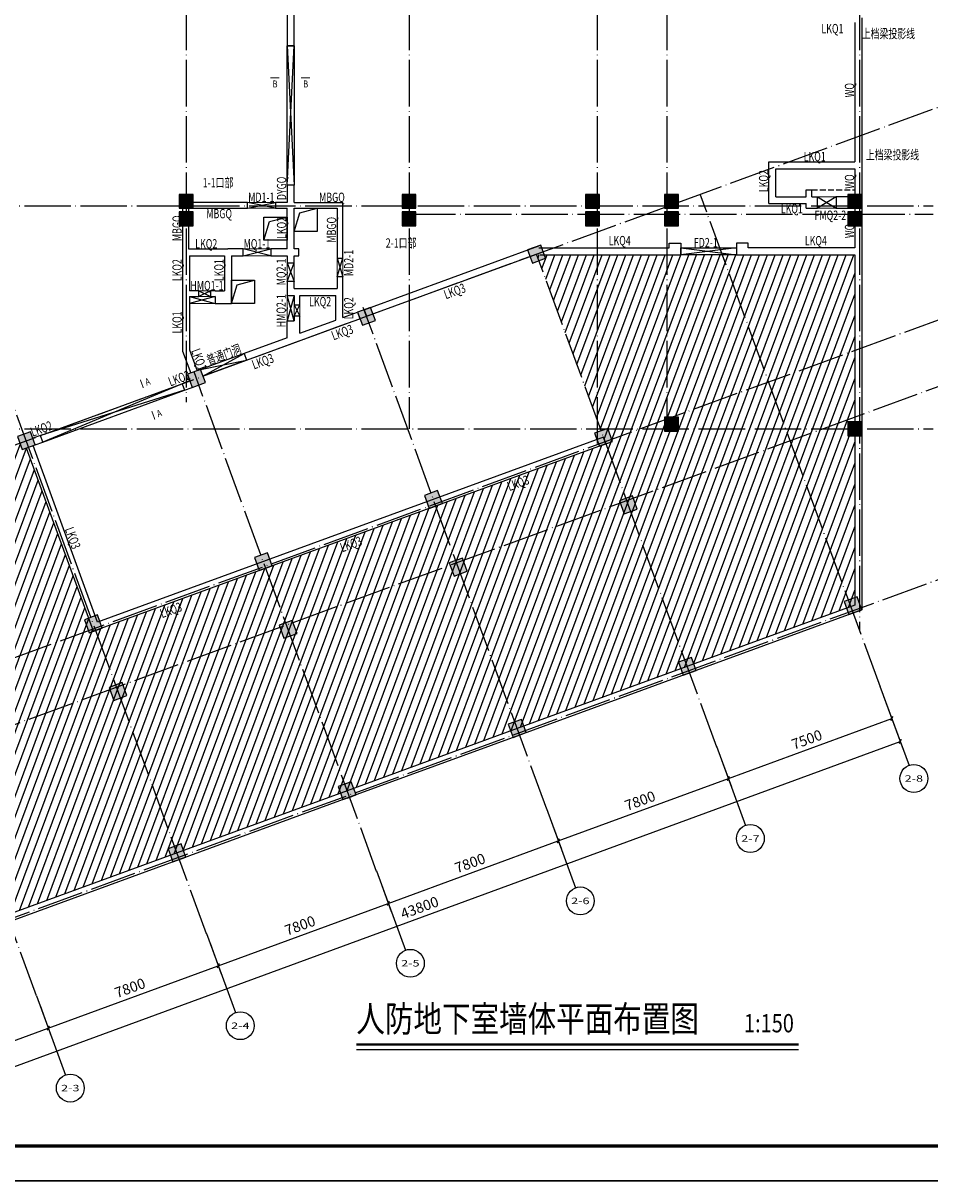
# Model space of a CAD drawing. Extents: x 26348101 to 26533651, y -321962 to -23111.
# Drawn here: x 26390076 to 26429127, y -210907 to -161055 of the extents above; entities that cross this region are included whole.
import ezdxf
from ezdxf.enums import TextEntityAlignment as Align

# ---------------------------------------------------------------- set-up
doc = ezdxf.new("R2010")
doc.units = 0
doc.header["$LTSCALE"] = 1000
doc.header["$PDSIZE"] = 0.2
for name, pattern in [('CONTINOUS', [0]), ('DASH', [0.35, 0.25, -0.1]), ('DOTE', [2.42, 2, -0.2, 0.02, -0.2])]:
    doc.linetypes.add(name, pattern=pattern)
doc.layers.get('0').update_dxf_attribs({"linetype": 'CONTINUOUS'})
doc.layers.get('Defpoints').update_dxf_attribs({"linetype": 'CONTINUOUS'})
for name, color, linetype in [('_RF-战时-文字', 230, 'CONTINUOUS'), ('AE-FLOR', 151, 'CONTINUOUS'), ('AE-STRU', 150, 'CONTINUOUS'), ('AXIS', 3, 'CONTINUOUS'), ('AXIS_TEXT', 7, 'CONTINUOUS'), ('DIM_SYMB', 3, 'CONTINUOUS'), ('DOTE', 251, 'CONTINUOUS'), ('PUB_TEXT', 7, 'CONTINUOUS'), ('PUB_TITLE', 4, 'CONTINUOUS'), ('RF-人防门窗', 30, 'CONTINUOUS'), ('人防混凝土墙', 2, 'CONTINUOUS'), ('人防面积', 7, 'CONTINUOUS'), ('家具', 252, 'CONTINUOUS'), ('流线', 4, 'CONTINUOUS'), ('画线', 210, 'DASH'), ('钢筋标注', 3, 'CONTINUOUS'), ('门框墙编号', 1, 'CONTINUOUS')]:
    doc.layers.add(name, color=color, linetype=linetype)
doc.layers.add('PUB_HATCH', color=8, linetype='CONTINUOUS', lineweight=9)
doc.layers.add('人防门窗', color=30, linetype='CONTINUOUS', lineweight=18)
doc.layers.add('yichutu', color=7, linetype='CONTINUOUS', true_color=0xffffff, plot=False)
doc.styles.add('-宋体', font='txt', dxfattribs={"width": 0.8})
doc.styles.add('-黑体', font='simhei.ttf', dxfattribs={"width": 0.9})
doc.styles.add('_TCH_AXIS', font='complex_.ttf', dxfattribs={"bigfont": 'GBCBIG'})
doc.styles.add('_TCH_DIM_T3', font='SIMPLEX.shx', dxfattribs={"width": 0.705882, "bigfont": 'GBCBIG.shx'})
doc.styles.add('COMPLEX', font='COMPLEX')
doc.styles.add('DIM_FONT', font='tssdeng2.shx', dxfattribs={"width": 0.6, "bigfont": 'tssdchn.shx'})
doc.dimstyles.new('_TCH_ARCH&&150', dxfattribs={"dimtxt": 446.25, "dimasz": 150, "dimexe": 375, "dimexo": 450, "dimgap": 189.375, "dimtad": 1, "dimdec": 0, "dimzin": 0, "dimdsep": 46, "dimtxsty": '_TCH_DIM_T3', "dimblk": 'ARCHTICK', "dimcen": 0.09, "dimclrt": 7, "dimazin": 2, "dimtfac": 1, "dimtdec": 0, "dimtix": 1, "dimtmove": 2, "dimatfit": 3, "dimfxl": 0, "dimtolj": 1, "dimtzin": 0, "dimarcsym": 0})

# ---------------------------------------------------------------- blocks, each defined once
blk = doc.blocks.new('_AXISO')
blk.add_circle((0, 0), 0.5)
at = {"layer": 'AXIS_TEXT', "style": 'COMPLEX', "width": 1.041667}
blk.add_attdef('A', text='', height=0.56, dxfattribs=at).set_placement((-0.25, -0.28), (0.25, -0.28), align=Align.FIT)
blk = doc.blocks.new('_ArchTick')
at = {"color": 0, "linetype": 'ByBlock', "const_width": 0.4}
blk.add_lwpolyline([(-0.5, -0.5), (0.5, 0.5)], dxfattribs=at)
blk = doc.blocks.new('*D81')
at = {"layer": 'AXIS', "color": 0, "lineweight": -2, "transparency": 16777216}
for p, q in [((26427135, -190030), (26427981, -192337)), ((26386733, -207073), (26427852, -191985)), ((26386015, -205118), (26386862, -207425))]:
    blk.add_line(p, q, dxfattribs=at)
at = {"layer": 'Defpoints', "color": 0, "transparency": 16777216}
for p in [(26426980, -189607), (26427852, -191985), (26385860, -204695)]:
    blk.add_point(p, dxfattribs=at)
at = {"layer": 'AXIS', "color": 0, "lineweight": -2, "transparency": 16777216, "xscale": 150, "yscale": 150, "zscale": 150}
for p, rotation in [((26427852, -191985), 20.14978855093924), ((26386733, -207073), 200.1497885509392)]:
    blk.add_blockref('_ArchTick', p, dxfattribs=dict(at, rotation=rotation))
at = {"layer": 'AXIS', "color": 7, "transparency": 16777216, "insert": (26407150, -199142), "char_height": 446.2, "attachment_point": 5, "rotation": 20.1498, "style": '_TCH_DIM_T3'}
blk.add_mtext('\\A1;43800', dxfattribs=at)
blk = doc.blocks.new('*D80')
at = {"layer": 'AXIS', "color": 0, "lineweight": -2, "transparency": 16777216}
for p, q in [((26427135, -190030), (26427620, -191351)), ((26420449, -193583), (26427490, -190999)), ((26420094, -192613), (26420579, -193935))]:
    blk.add_line(p, q, dxfattribs=at)
at = {"layer": 'Defpoints', "color": 0, "transparency": 16777216}
for p in [(26426980, -189607), (26427490, -190999), (26419939, -192191)]:
    blk.add_point(p, dxfattribs=at)
at = {"layer": 'AXIS', "color": 0, "lineweight": -2, "transparency": 16777216, "xscale": 150, "yscale": 150, "zscale": 150}
for p, rotation in [((26427490, -190999), 20.14978855110151), ((26420449, -193583), 200.1497885511015)]:
    blk.add_blockref('_ArchTick', p, dxfattribs=dict(at, rotation=rotation))
at = {"layer": 'AXIS', "color": 7, "transparency": 16777216, "insert": (26423828, -191904), "char_height": 446.2, "attachment_point": 5, "rotation": 20.1498, "style": '_TCH_DIM_T3'}
blk.add_mtext('\\A1;7500', dxfattribs=at)
blk = doc.blocks.new('*D79')
at = {"layer": 'AXIS', "color": 0, "lineweight": -2, "transparency": 16777216}
for p, q in [((26420094, -192613), (26420579, -193935)), ((26413126, -196270), (26420449, -193583)), ((26412771, -195300), (26413256, -196622))]:
    blk.add_line(p, q, dxfattribs=at)
at = {"layer": 'Defpoints', "color": 0, "transparency": 16777216}
for p in [(26419939, -192191), (26420449, -193583), (26412616, -194878)]:
    blk.add_point(p, dxfattribs=at)
at = {"layer": 'AXIS', "color": 0, "lineweight": -2, "transparency": 16777216, "xscale": 150, "yscale": 150, "zscale": 150}
for p, rotation in [((26420449, -193583), 20.14978855110262), ((26413126, -196270), 200.1497885511026)]:
    blk.add_blockref('_ArchTick', p, dxfattribs=dict(at, rotation=rotation))
at = {"layer": 'AXIS', "color": 7, "transparency": 16777216, "insert": (26416646, -194539), "char_height": 446.2, "attachment_point": 5, "rotation": 20.1498, "style": '_TCH_DIM_T3'}
blk.add_mtext('\\A1;7800', dxfattribs=at)
blk = doc.blocks.new('*D78')
at = {"layer": 'AXIS', "color": 0, "lineweight": -2, "transparency": 16777216}
for p, q in [((26412771, -195300), (26413256, -196622)), ((26405804, -198957), (26413126, -196270)), ((26405448, -197987), (26405933, -199309))]:
    blk.add_line(p, q, dxfattribs=at)
at = {"layer": 'Defpoints', "color": 0, "transparency": 16777216}
for p in [(26412616, -194878), (26413126, -196270), (26405293, -197565)]:
    blk.add_point(p, dxfattribs=at)
at = {"layer": 'AXIS', "color": 0, "lineweight": -2, "transparency": 16777216, "xscale": 150, "yscale": 150, "zscale": 150}
for p, rotation in [((26413126, -196270), 20.1497885510958), ((26405804, -198957), 200.1497885510958)]:
    blk.add_blockref('_ArchTick', p, dxfattribs=dict(at, rotation=rotation))
at = {"layer": 'AXIS', "color": 7, "transparency": 16777216, "insert": (26409323, -197226), "char_height": 446.2, "attachment_point": 5, "rotation": 20.1498, "style": '_TCH_DIM_T3'}
blk.add_mtext('\\A1;7800', dxfattribs=at)
blk = doc.blocks.new('*D77')
at = {"layer": 'AXIS', "color": 0, "lineweight": -2, "transparency": 16777216}
for p, q in [((26405448, -197987), (26405933, -199309)), ((26398482, -201643), (26405804, -198957)), ((26398126, -200674), (26398611, -201996))]:
    blk.add_line(p, q, dxfattribs=at)
at = {"layer": 'Defpoints', "color": 0, "transparency": 16777216}
for p in [(26405293, -197565), (26405804, -198957), (26397971, -200251)]:
    blk.add_point(p, dxfattribs=at)
at = {"layer": 'AXIS', "color": 0, "lineweight": -2, "transparency": 16777216, "xscale": 150, "yscale": 150, "zscale": 150}
for p, rotation in [((26405804, -198957), 20.14978855109806), ((26398482, -201643), 200.149788551098)]:
    blk.add_blockref('_ArchTick', p, dxfattribs=dict(at, rotation=rotation))
at = {"layer": 'AXIS', "color": 7, "transparency": 16777216, "insert": (26402001, -199913), "char_height": 446.2, "attachment_point": 5, "rotation": 20.1498, "style": '_TCH_DIM_T3'}
blk.add_mtext('\\A1;7800', dxfattribs=at)
blk = doc.blocks.new('*D76')
at = {"layer": 'AXIS', "color": 0, "lineweight": -2, "transparency": 16777216}
for p, q in [((26398126, -200674), (26398611, -201996)), ((26391159, -204330), (26398482, -201643)), ((26390803, -203361), (26391288, -204682))]:
    blk.add_line(p, q, dxfattribs=at)
at = {"layer": 'Defpoints', "color": 0, "transparency": 16777216}
for p in [(26397971, -200251), (26398482, -201643), (26390648, -202938)]:
    blk.add_point(p, dxfattribs=at)
at = {"layer": 'AXIS', "color": 0, "lineweight": -2, "transparency": 16777216, "xscale": 150, "yscale": 150, "zscale": 150}
for p, rotation in [((26398482, -201643), 20.14978855110903), ((26391159, -204330), 200.149788551109)]:
    blk.add_blockref('_ArchTick', p, dxfattribs=dict(at, rotation=rotation))
at = {"layer": 'AXIS', "color": 7, "transparency": 16777216, "insert": (26394678, -202600), "char_height": 446.2, "attachment_point": 5, "rotation": 20.1498, "style": '_TCH_DIM_T3'}
blk.add_mtext('\\A1;7800', dxfattribs=at)
blk = doc.blocks.new('*D75')
at = {"layer": 'AXIS', "color": 0, "lineweight": -2, "transparency": 16777216}
for p, q in [((26390803, -203361), (26391288, -204682)), ((26386371, -206087), (26391159, -204330)), ((26386015, -205118), (26386500, -206439))]:
    blk.add_line(p, q, dxfattribs=at)
at = {"layer": 'Defpoints', "color": 0, "transparency": 16777216}
for p in [(26390648, -202938), (26391159, -204330), (26385860, -204695)]:
    blk.add_point(p, dxfattribs=at)
at = {"layer": 'AXIS', "color": 0, "lineweight": -2, "transparency": 16777216, "xscale": 150, "yscale": 150, "zscale": 150}
for p, rotation in [((26391159, -204330), 20.14978855108618), ((26386371, -206087), 200.1497885510862)]:
    blk.add_blockref('_ArchTick', p, dxfattribs=dict(at, rotation=rotation))
at = {"layer": 'AXIS', "color": 7, "transparency": 16777216, "insert": (26388623, -204822), "char_height": 446.2, "attachment_point": 5, "rotation": 20.1498, "style": '_TCH_DIM_T3'}
blk.add_mtext('\\A1;5100', dxfattribs=at)
blk = doc.blocks.new('_FZH')
blk.add_lwpolyline([(-0.5, -0.5), (0.5, -0.5), (0.5, 0.5), (-0.5, 0.5)], close=True)
at = {"layer": 'PUB_HATCH'}
blk.add_solid([(-0.5, -0.5), (0.5, -0.5), (-0.5, 0.5), (0.5, 0.5)], dxfattribs=at)
blk = doc.blocks.new('zz')
at = {"layer": 'AE-STRU'}
for p, xscale, yscale, zscale, rotation in [((-602680, -19183), 600.0000000009313, 600.0000000009313, 600.0000000009313, 1.556358209310385e-10), ((-593080, -19183), 600.000000002794, 600.000000002794, 600.000000002794, 359.9999999998888), ((-585180, -19183), 600.0000000195578, 600.0000000195578, 600.0000000195578, 2.001031983336947e-10), ((-581780, -19183), 600, 600, 600, 359.9999999998666), ((-573880, -19183), 600.0000000167638, 600.0000000167638, 600.0000000167638, 359.9999999998888), ((-602680, -19933), 600.0000000009313, 600.0000000009313, 600.0000000009313, 1.556358209310385e-10), ((-593080, -19933), 600.000000002794, 600.000000002794, 600.000000002794, 359.9999999998888), ((-585180, -19933), 600.0000000195578, 600.0000000195578, 600.0000000195578, 2.001031983336947e-10), ((-581780, -19933), 600, 600, 600, 359.9999999998666), ((-573880, -19933), 600.0000000167638, 600.0000000167638, 600.0000000167638, 359.9999999998888), ((-587586, -21454), 600.000000011138, 600.000000011138, 600.000000011138, 20.08596273080536), ((-594912, -24133), 600.000000011138, 600.000000011138, 600.000000011138, 20.08596273080536), ((-602237, -26811), 600.0000000035858, 600.0000000035858, 600.0000000035858, 20.08596273116378), ((-581780, -28783), 600, 600, 600, 359.9999999998666), ((-573880, -28983), 599.9999999916181, 599.9999999916181, 599.9999999916181, 2.001031983430127e-10), ((-609563, -29490), 599.9999999971432, 599.9999999971432, 599.9999999971432, 20.08596273129405), ((-584701, -29343), 600.0000000004069, 600.0000000004069, 600.0000000004069, 20.08596273136947), ((-592027, -32022), 599.9999999959487, 599.9999999959487, 599.9999999959487, 20.08596273124106), ((-583637, -32255), 599.9999999997673, 599.9999999997673, 599.9999999997673, 20.08596273120242), ((-599352, -34701), 599.9999999959487, 599.9999999959487, 599.9999999959487, 20.08596273124106), ((-590962, -34933), 599.9999999945192, 599.9999999945192, 599.9999999945192, 20.08596273138568), ((-573957, -36594), 599.9999999953939, 599.9999999953939, 599.9999999953939, 20.08596273135513), ((-606678, -37379), 599.9999999959487, 599.9999999959487, 599.9999999959487, 20.08596273124106), ((-598288, -37612), 599.9999999945192, 599.9999999945192, 599.9999999945192, 20.08596273138568), ((-581095, -39204), 599.9999999953939, 599.9999999953939, 599.9999999953939, 20.08596273135513), ((-605613, -40291), 599.9999999945192, 599.9999999945192, 599.9999999945192, 20.08596273138568), ((-588421, -41883), 599.9999999971432, 599.9999999971432, 599.9999999971432, 20.08596273129405), ((-595746, -44562), 599.9999999933246, 599.9999999933246, 599.9999999933246, 20.08596273133269), ((-603072, -47241), 599.9999999996872, 599.9999999996872, 599.9999999996872, 20.08596273118154)]:
    blk.add_blockref('_FZH', p, dxfattribs=dict(at, xscale=xscale, yscale=yscale, zscale=zscale, rotation=rotation))
blk = doc.blocks.new('xvcvxvx')
at = {"layer": '流线', "color": 3}
blk.add_lwpolyline([(7966965, -173096), (7967965, -173096), (7967965, -174096), (7966965, -174096)], close=True, dxfattribs=at)
blk.add_lwpolyline([(7966965, -174096), (7967206, -173286), (7967965, -173096)], dxfattribs=at)
blk = doc.blocks.new('yct-841-594-126150-89100-150-1000.0')
at = {"layer": 'yichutu', "color": 7, "true_color": 0xffffff}
blk.add_lwpolyline([(0, 0), (0, 89100), (126150, 89100), (126150, 0)], close=True, dxfattribs=at)

msp = doc.modelspace()

# ---------------------------------------------------------------- hatches: boundary and pattern name
at = {"layer": '人防面积'}
h = msp.add_hatch(dxfattribs=at)
h.set_pattern_fill('ANSI31', color=8, scale=200, angle=24.55036)
h.set_pattern_definition([(69.5503632, (0, 0), (-297.4910423, 110.929391), [])])
h.paths.add_polyline_path([(26415177.1, -179169.2), (26412189.3, -170998.4), (26412343.9, -171026.9), (26425895.6, -171026.9), (26425895.6, -186110.4), (26389565.6, -199395.2), (26389599.9, -199489.1), (26389300.6, -199598.5), (26382814.7, -192067.8), (26377448.8, -183701.9), (26390118.6, -179069), (26393106.4, -187239.8)])

# ---------------------------------------------------------------- linework, layer by layer
at = {"layer": 'AE-FLOR'}
for p, q in [((26426195.6, -170641.9), (26426195.6, -170841.9)), ((26426195.6, -170641.9), (26426195.6, -170641.9)), ((26426195.6, -170841.9), (26426195.6, -170841.9))]:
    msp.add_line(p, q, dxfattribs=at)
at = {"layer": 'AXIS'}
for p, q in [((26426979.8, -189607.4), (26428231.2, -193018)), ((26419938.8, -192191), (26421190.2, -195601.5)), ((26412616.2, -194877.9), (26413867.6, -198288.4)), ((26405295.5, -197564.1), (26406546.9, -200974.7)), ((26397971, -200251.7), (26399222.4, -203662.3)), ((26390648.4, -202938.7), (26391899.8, -206349.2))]:
    msp.add_line(p, q, dxfattribs=at)
at = {"layer": 'DIM_SYMB', "const_width": 105, "elevation": 0}
msp.add_lwpolyline([(26404426.2, -205034.9), (26423475.8, -205034.9)], dxfattribs=at)
at = {"layer": 'DIM_SYMB', "elevation": 0}
msp.add_lwpolyline([(26404426.2, -205244.9), (26423475.8, -205244.9)], dxfattribs=at)
at = {"layer": 'DOTE', "linetype": 'DOTE'}
for points in [[(26397095.6, -128759.2), (26397095.6, -177369.5)], [(26406695.6, -128759.2), (26406695.6, -178527.4)], [(26414795.6, -128759.2), (26414795.6, -179202.3)], [(26417795.6, -128759.2), (26417795.6, -178527.4)], [(26426095.6, -128759.2), (26426095.6, -187189.5)], [(26368272.2, -187057.6), (26431442.5, -163958.1)], [(26426996.5, -189653.3), (26419233.1, -168422.7)], [(26365928.6, -168927.4), (26429266.1, -168927.4)], [(26406695.6, -169277.4), (26429266.1, -169277.4)], [(26419952.7, -192229), (26412189.3, -170998.4)], [(26371225.7, -195134.5), (26434395.9, -172035)], [(26412627.1, -194907.7), (26404726.3, -173301.5)], [(26372152.9, -197670.3), (26435323.2, -174570.8)], [(26397975.9, -200265.2), (26389182.2, -176217.1)], [(26405301.5, -197586.5), (26397435.1, -176074.1)], [(26365928.6, -178527.4), (26429266.1, -178527.4)], [(26374831.7, -204995.9), (26438002, -181896.4)], [(26390650.3, -202944), (26382818.2, -181525.6)]]:
    msp.add_lwpolyline(points, dxfattribs=at)
at = {"layer": 'PUB_TITLE'}
msp.add_lwpolyline([(26348101, -210907), (26474251, -210907), (26474251, -121807), (26348101, -121807)], close=True, dxfattribs=at)
at = {"layer": 'PUB_TITLE', "const_width": 150}
msp.add_lwpolyline([(26351851, -209407), (26472751, -209407), (26472751, -123307), (26351851, -123307)], close=True, dxfattribs=at)
at = {"layer": 'RF-人防门窗'}
for p, q in [((26401445.2, -162027.4), (26401745.2, -168027.4)), ((26401445.2, -168027.4), (26401745.2, -162027.4)), ((26400945.2, -169027.4), (26399745.2, -168777.4)), ((26399745.2, -169027.4), (26400945.2, -168777.4)), ((26425095.3, -168527.4), (26424295.3, -169027.4)), ((26424295.3, -168527.4), (26425095.3, -169027.4)), ((26400745.6, -171077.4), (26399545.6, -170777.4)), ((26399545.6, -171077.4), (26400745.6, -170777.4)), ((26418395.8, -170726.9), (26420795.8, -171026.9)), ((26420795.8, -170726.9), (26418395.8, -171026.9)), ((26401445.2, -172177.4), (26401745.2, -171377.4)), ((26401445.2, -171377.4), (26401745.2, -172177.4)), ((26403595.2, -171977.4), (26403845.2, -171177.4)), ((26403595.2, -171177.4), (26403845.2, -171977.4)), ((26398345.6, -172827.4), (26397245.6, -173127.4)), ((26397245.6, -172827.4), (26398345.6, -173127.4)), ((26398145.6, -172577.4), (26397645.6, -172827.4)), ((26397645.6, -172577.4), (26398145.6, -172827.4)), ((26401745.2, -173877.4), (26401445.2, -172777.4)), ((26401745.2, -172777.4), (26401445.2, -173877.4)), ((26401745.2, -173677.4), (26401995.2, -173177.4)), ((26401745.2, -173177.4), (26401995.2, -173677.4)), ((26399595.2, -175284.2), (26397716.8, -175971.1)), ((26397819.9, -176252.9), (26399595.2, -175284.2)), ((26397716.8, -175971.1), (26399698.2, -175566)), ((26399698.2, -175566), (26397819.9, -176252.9)), ((26390823, -178811.4), (26396927.6, -176579.1)), ((26397030.7, -176860.9), (26390829.1, -178809.2)), ((26396927.6, -176579.1), (26390926, -179093.2)), ((26390926, -179093.2), (26397030.7, -176860.9))]:
    msp.add_line(p, q, dxfattribs=at)
at = {"layer": 'RF-人防门窗', "color": 4, "linetype": 'DASH'}
msp.add_line((26424045.3, -168227.4), (26425895.6, -168227.4), dxfattribs=at)
at = {"layer": 'RF-人防门窗'}
for points in [[(26401445.2, -162027.4), (26401745.2, -162027.4), (26401745.2, -168027.4), (26401445.2, -168027.4)], [(26418395.8, -170726.9), (26420795.8, -170726.9), (26420795.8, -171026.9), (26418395.8, -171026.9)]]:
    msp.add_lwpolyline(points, close=True, dxfattribs=at)
at = {"layer": '人防混凝土墙'}
for p, q in [((26401445.2, -132427.4), (26401445.2, -162027.4)), ((26401745.2, -162027.4), (26401745.2, -132427.4)), ((26426195.6, -160827.4), (26426195.6, -167227.4)), ((26425895.6, -161027.4), (26425895.6, -167027.4)), ((26401745.2, -162027.4), (26401445.2, -162027.4)), ((26422195.6, -168827.4), (26422195.6, -167027.4)), ((26422195.6, -167027.4), (26425895.6, -167027.4)), ((26422495.6, -168527.4), (26422495.6, -167327.4)), ((26422495.6, -167327.4), (26425895.6, -167327.4)), ((26425895.6, -167327.4), (26425895.6, -168527.4)), ((26426195.6, -167227.4), (26426195.6, -168927.4)), ((26401445.2, -168027.4), (26401445.2, -168777.4)), ((26401745.2, -168027.4), (26401445.2, -168027.4)), ((26401745.2, -168777.4), (26401745.2, -168027.4)), ((26423795.3, -168527.4), (26423795.3, -168227.4)), ((26423795.3, -168227.4), (26424045.3, -168227.4)), ((26424045.3, -168527.4), (26424045.3, -168227.4)), ((26396945.6, -168777.4), (26396945.6, -170927.4)), ((26399745.2, -168777.4), (26396945.6, -168777.4)), ((26399745.2, -169027.4), (26399745.2, -168777.4)), ((26400945.2, -168777.4), (26400945.2, -169027.4)), ((26401445.2, -168777.4), (26400945.2, -168777.4)), ((26401745.2, -168777.4), (26403845.2, -168777.4)), ((26403845.2, -171177.4), (26403845.2, -168777.4)), ((26422195.6, -168827.4), (26423795.3, -168827.4)), ((26422495.6, -168527.4), (26423795.3, -168527.4)), ((26423795.3, -169027.4), (26423795.3, -168827.4)), ((26424045.3, -168527.4), (26424295.3, -168527.4)), ((26424295.3, -169027.4), (26424295.3, -168527.4)), ((26425095.3, -168527.4), (26425095.3, -169027.4)), ((26425895.6, -168527.4), (26425095.3, -168527.4)), ((26426195.6, -168927.4), (26426195.6, -170741.9)), ((26397195.6, -169027.4), (26397195.6, -170777.4)), ((26397195.6, -169027.4), (26399745.2, -169027.4)), ((26400945.2, -169027.4), (26401445.2, -169027.4)), ((26401445.2, -170777.4), (26401445.2, -169027.4)), ((26401745.2, -170777.4), (26401745.2, -169027.4)), ((26401745.2, -169027.4), (26403595.2, -169027.4)), ((26403595.2, -169027.4), (26403595.2, -171177.4)), ((26423795.3, -169027.4), (26424295.3, -169027.4)), ((26425095.3, -169027.4), (26425895.6, -169027.4)), ((26425895.6, -169027.4), (26425895.6, -170726.9)), ((26396945.6, -170927.4), (26396945.6, -172977.4)), ((26397195.6, -170777.4), (26398895.6, -170777.4)), ((26399545.6, -170777.4), (26398895.6, -170777.4)), ((26399545.6, -171077.4), (26399545.6, -170777.4)), ((26400745.6, -170777.4), (26400745.6, -171077.4)), ((26401445.2, -170777.4), (26400745.6, -170777.4)), ((26401945.2, -170777.4), (26401745.2, -170777.4)), ((26401945.2, -171077.4), (26401945.2, -170777.4)), ((26404760.7, -173395.4), (26412290.7, -170641.9)), ((26404863.7, -173677.1), (26412343.9, -170941.9)), ((26426195.6, -170741.9), (26426195.6, -186320.1)), ((26397245.6, -171077.4), (26398745.6, -171077.4)), ((26397245.6, -171077.4), (26397245.6, -172577.4)), ((26398745.6, -171077.4), (26398745.6, -172577.4)), ((26399045.6, -171077.4), (26399045.6, -173127.4)), ((26399045.6, -171077.4), (26399545.6, -171077.4)), ((26400745.6, -171077.4), (26401445.2, -171077.4)), ((26401445.2, -171077.4), (26401445.2, -171377.4)), ((26401445.2, -171377.4), (26401745.2, -171377.4)), ((26401745.2, -171077.4), (26401945.2, -171077.4)), ((26401745.2, -171377.4), (26401745.2, -171077.4)), ((26403595.2, -171177.4), (26403845.2, -171177.4)), ((26412343.9, -171026.9), (26418395.8, -171026.9)), ((26420795.8, -171026.9), (26425895.6, -171026.9)), ((26425895.6, -171026.9), (26425895.6, -186110.4)), ((26403595.2, -171977.4), (26403595.2, -172477.4)), ((26403845.2, -171977.4), (26403595.2, -171977.4)), ((26403845.2, -172627.4), (26403845.2, -171977.4)), ((26401445.2, -172177.4), (26401445.2, -172777.4)), ((26401745.2, -172177.4), (26401445.2, -172177.4)), ((26401745.2, -172477.4), (26401745.2, -172177.4)), ((26401745.2, -172477.4), (26403595.2, -172477.4)), ((26396945.6, -172977.4), (26396945.6, -175172.3)), ((26397645.6, -172577.4), (26397245.6, -172577.4)), ((26397245.6, -172827.4), (26397245.6, -175119.2)), ((26397245.6, -172827.4), (26397645.6, -172827.4)), ((26397645.6, -172827.4), (26397645.6, -172577.4)), ((26398145.6, -172577.4), (26398145.6, -172827.4)), ((26398345.6, -172577.4), (26398145.6, -172577.4)), ((26398145.6, -172827.4), (26398345.6, -172827.4)), ((26398345.6, -172577.4), (26398745.6, -172577.4)), ((26398345.6, -172827.4), (26398345.6, -173127.4)), ((26401445.2, -172777.4), (26401745.2, -172777.4)), ((26401745.2, -172777.4), (26401745.2, -173177.4)), ((26401995.2, -172777.4), (26403545.2, -172777.4)), ((26401995.2, -173177.4), (26401995.2, -172777.4)), ((26403545.2, -173839.9), (26403545.2, -172777.4)), ((26403845.2, -173730.2), (26403845.2, -172627.4)), ((26398345.6, -173127.4), (26399045.6, -173127.4)), ((26401745.2, -173177.4), (26401995.2, -173177.4)), ((26404760.7, -173395.4), (26404863.7, -173677.1)), ((26401445.2, -173877.4), (26401745.2, -173877.4)), ((26401445.2, -174607.8), (26401445.2, -173877.4)), ((26401745.2, -173677.4), (26401745.2, -173877.4)), ((26401995.2, -173677.4), (26401745.2, -173677.4)), ((26401995.2, -173877.4), (26401995.2, -173677.4)), ((26401995.2, -174406.6), (26403545.2, -173839.9)), ((26401995.2, -174406.6), (26401995.2, -173877.4)), ((26403763.9, -174079.3), (26404581.9, -173780.2)), ((26403845.2, -173730.2), (26404478.9, -173498.4)), ((26404478.9, -173498.4), (26404581.9, -173780.2)), ((26401663.9, -174847.2), (26403763.9, -174079.3)), ((26401445.2, -174607.8), (26399595.2, -175284.2)), ((26399698.2, -175566), (26401663.9, -174847.2)), ((26396945.6, -175172.3), (26397294.2, -176125.7)), ((26397245.6, -175119.2), (26397576, -176022.6)), ((26399595.2, -175284.2), (26399698.2, -175566)), ((26397256.4, -176458.9), (26396927.6, -176579.1)), ((26397256.4, -176458.9), (26397153.3, -176177.2)), ((26396927.6, -176579.1), (26397030.7, -176860.9)), ((26397030.7, -176860.9), (26397359.4, -176740.7)), ((26390823, -178811.4), (26390494.3, -178931.6)), ((26390926, -179093.2), (26390823, -178811.4)), ((26415074.1, -178887.5), (26393285.2, -186855)), ((26415177.1, -179169.2), (26415074.1, -178887.5)), ((26393106.4, -187239.8), (26390221.6, -179350.7)), ((26393285.2, -186855), (26390503.4, -179247.7)), ((26390597.3, -179213.4), (26390926, -179093.2)), ((26415177.1, -179169.2), (26393106.4, -187239.8)), ((26425895.6, -186110.4), (26411354.5, -191427.6)), ((26426195.6, -186320.1), (26411457.6, -191709.4)), ((26411354.5, -191427.6), (26404028.9, -194106.4)), ((26411457.6, -191709.4), (26404132, -194388.1)), ((26411363.6, -191743.7), (26411551.5, -191675)), ((26411363.6, -191743.7), (26411363.6, -191743.7)), ((26411551.5, -191675), (26411551.5, -191675)), ((26404028.9, -194106.4), (26396703.3, -196785.1)), ((26404132, -194388.1), (26396806.4, -197066.9)), ((26404038, -194422.5), (26404225.9, -194353.8)), ((26404038, -194422.5), (26404038, -194422.5)), ((26404225.9, -194353.8), (26404225.9, -194353.8)), ((26396703.3, -196785.1), (26389565.6, -199395.2)), ((26396806.4, -197066.9), (26389668.6, -199676.9)), ((26396712.4, -197101.2), (26396900.3, -197032.5)), ((26396712.4, -197101.2), (26396712.4, -197101.2)), ((26396900.3, -197032.5), (26396900.3, -197032.5))]:
    msp.add_line(p, q, dxfattribs=at)
for points in [[(26412290.7, -170726.9), (26417895.8, -170726.9), (26417895.8, -170526.9), (26418395.8, -170526.9), (26418395.8, -171026.9)], [(26425895.6, -170726.9), (26421295.8, -170726.9), (26421295.8, -170526.9), (26420795.8, -170526.9), (26420795.8, -171026.9)]]:
    msp.add_lwpolyline(points, dxfattribs=at)
at = {"layer": '人防门窗'}
for p, q in [((26399745.2, -168777.4), (26400945.2, -168777.4)), ((26424295.3, -168527.4), (26425095.3, -168527.4)), ((26399745.2, -169027.4), (26400945.2, -169027.4)), ((26424295.3, -169027.4), (26425095.3, -169027.4)), ((26399545.6, -170777.4), (26400745.6, -170777.4)), ((26399545.6, -171077.4), (26400745.6, -171077.4)), ((26401445.2, -172177.4), (26401445.2, -171377.4)), ((26401745.2, -172177.4), (26401745.2, -171377.4)), ((26403595.2, -171977.4), (26403595.2, -171177.4)), ((26403845.2, -171977.4), (26403845.2, -171177.4)), ((26398145.6, -172577.4), (26397645.6, -172577.4)), ((26398145.6, -172827.4), (26397645.6, -172827.4)), ((26401445.2, -173877.4), (26401445.2, -172777.4)), ((26398345.6, -173127.4), (26397245.6, -173127.4)), ((26401745.2, -173677.4), (26401745.2, -173177.4)), ((26401995.2, -173677.4), (26401995.2, -173177.4))]:
    msp.add_line(p, q, dxfattribs=at)
at = {"layer": '家具'}
msp.add_lwpolyline([(26426195.6, -170841.9), (26426195.6, -178227.4)], dxfattribs=at)
at = {"layer": '钢筋标注', "linetype": 'CONTINOUS', "const_width": 40}
for points in [[(26400726.7, -163407.5), (26401110.3, -163407.5)], [(26402046.7, -163407.5), (26402430.3, -163407.5)], [(26395121.4, -176403.5), (26395253.2, -176763.8)], [(26395618.6, -177763), (26395750.3, -178123.3)]]:
    msp.add_lwpolyline(points, dxfattribs=at)

# ---------------------------------------------------------------- block references
at = {"layer": 'AXIS'}
ref = msp.add_blockref('_AXISO', (26428437.9, -193581.2), dxfattribs=dict(at, xscale=1200, yscale=1200, zscale=1200))
ref.add_attrib('A', '2-8', dxfattribs={"layer": 'AXIS_TEXT', "height": 277.49, "style": '_TCH_AXIS', "width": 0.923751}).set_placement((26428041.5, -193720), (26428834.3, -193720), align=Align.FIT)
ref = msp.add_blockref('_AXISO', (26421396.9, -196164.8), dxfattribs=dict(at, xscale=1200, yscale=1200, zscale=1200))
ref.add_attrib('A', '2-7', dxfattribs={"layer": 'AXIS_TEXT', "height": 277.49, "style": '_TCH_AXIS', "width": 0.923751}).set_placement((26421000.5, -196303.6), (26421793.3, -196303.6), align=Align.FIT)
ref = msp.add_blockref('_AXISO', (26414074.3, -198851.7), dxfattribs=dict(at, xscale=1200, yscale=1200, zscale=1200))
ref.add_attrib('A', '2-6', dxfattribs={"layer": 'AXIS_TEXT', "height": 281.67, "style": '_TCH_AXIS', "width": 0.908356}).set_placement((26413678.6, -198992.6), (26414470, -198992.6), align=Align.FIT)
ref = msp.add_blockref('_AXISO', (26406753.6, -201537.9), dxfattribs=dict(at, xscale=1200, yscale=1200, zscale=1200))
ref.add_attrib('A', '2-5', dxfattribs={"layer": 'AXIS_TEXT', "height": 277.49, "style": '_TCH_AXIS', "width": 0.923751}).set_placement((26406357.2, -201676.7), (26407150, -201676.7), align=Align.FIT)
ref = msp.add_blockref('_AXISO', (26399429.1, -204225.5), dxfattribs=dict(at, xscale=1200, yscale=1200, zscale=1200))
ref.add_attrib('A', '2-4', dxfattribs={"layer": 'AXIS_TEXT', "height": 273.43, "style": '_TCH_AXIS', "width": 0.925145}).set_placement((26399032, -204362.3), (26399826.2, -204362.3), align=Align.FIT)
ref = msp.add_blockref('_AXISO', (26392106.5, -206912.5), dxfattribs=dict(at, xscale=1200, yscale=1200, zscale=1200))
ref.add_attrib('A', '2-3', dxfattribs={"layer": 'AXIS_TEXT', "height": 277.49, "style": '_TCH_AXIS', "width": 0.923751}).set_placement((26391710.1, -207051.2), (26392502.9, -207051.2), align=Align.FIT)
at = {"layer": 'yichutu'}
msp.add_blockref('yct-841-594-126150-89100-150-1000.0', (26348101, -210907), dxfattribs=at)
at = {"layer": '流线'}
for p in [(18433480.4, 3694), (18434780.4, 4069), (18432080.8, 969)]:
    msp.add_blockref('xvcvxvx', p, dxfattribs=at)
at = {"layer": '画线'}
msp.add_blockref('zz', (26999775.3, -149544.4), dxfattribs=at)

# ---------------------------------------------------------------- texts
at = {"layer": '_RF-战时-文字', "color": 4, "style": '-黑体', "width": 0.7}
for s, p in [('1-1口部', (26397811.3, -168122.4)), ('2-1口部', (26405693.8, -170719.4))]:
    msp.add_text(s, height=400, rotation=359.99883, dxfattribs=at).set_placement(p)
at = {"layer": 'PUB_TEXT', "style": '-宋体', "width": 0.8}
for s, rotation, p in [('B', 0, (26400818.4, -163823.5)), ('B', 0, (26402138.4, -163823.5)), ('A', 20.08601, (26395394.1, -176667.4)), ('A', 20.08601, (26395891.2, -178027))]:
    msp.add_text(s, height=300, rotation=rotation, dxfattribs=at).set_placement(p)
at = {"layer": 'PUB_TEXT', "style": '-黑体', "width": 0.8}
for s, height, p in [('人防地下室墙体平面布置图', 1126.582, (26404426.2, -204493.4, 0)), ('1:150', 788.61, (26421121.5, -204512.4, 0))]:
    msp.add_text(s, height=height, dxfattribs=at).set_placement(p)
at = {"layer": '门框墙编号', "color": 7, "style": 'DIM_FONT', "width": 0.7}
for s, p in [('LKQ1', (26424455.9, -161488.8)), ('上档梁投影线', (26426194.7, -161706)), ('上档梁投影线', (26426371.5, -166923)), ('LKQ1', (26423692.9, -166997.8)), ('MD1-1', (26399770.6, -168753.6)), ('MBGQ', (26402821.6, -168753.6)), ('LKQ1', (26422707.3, -169237.8)), ('MBGQ', (26397963.6, -169456.6)), ('FMQ2-2', (26424161.7, -169526)), ('LKQ2', (26397488, -170753.6)), ('MQ1-1', (26399571, -170753.6)), ('LKQ4', (26415293.5, -170618.1)), ('FD2-1', (26418962.2, -170703.1)), ('LKQ4', (26423742.5, -170618.1)), ('HMQ1-1', (26397280, -172553.6)), ('LKQ2', (26402392.1, -173243.6))]:
    msp.add_text(s, height=400, dxfattribs=at).set_placement(p)
for s, rotation, p in [('WQ', 90, (26425866.4, -164250.7)), ('LKQ2', 90, (26422166.4, -168329.7)), ('DYGQ', 90, (26401405.2, -168677.7)), ('WQ', 90, (26425866.4, -168185.7)), ('MBGQ', 90, (26396905.6, -170440)), ('LKQ2', 90, (26401405.2, -170347.7)), ('MBGQ', 90, (26403555.2, -170507)), ('WQ', 90, (26425866.4, -170312.7)), ('MD2-1', 90, (26404298.2, -171947.4)), ('LKQ2', 90, (26396905.6, -172167)), ('LKQ1', 90, (26398705.6, -172167)), ('MQ2-1', 90, (26401388.4, -172341.4)), ('LKQ3', 20.08596, (26408282.6, -172947.7)), ('HMQ2-1', 90, (26401388.4, -174152.4)), ('LKQ2', 90, (26404301.4, -173806.6)), ('LKQ1', 90, (26396905.6, -174416)), ('LKQ3', 20.08596, (26403442.7, -174717.5)), ('普通门洞', 20.08596, (26398068.3, -175771.6)), ('LKQ1', 290.08596, (26397305, -175160.9)), ('LKQ3', 20.08596, (26400018.7, -175969.5)), ('LKQ2', 20.08596, (26396418.1, -176700.7)), ('LKQ2', 20.08596, (26390486.9, -178869.5)), ('LKQ3', 20.08596, (26411017.3, -181211.1)), ('LKQ3', 290.08596, (26391863.3, -182846)), ('LKQ3', 20.08596, (26403820.6, -183842.7)), ('LKQ3', 20.08596, (26396061.4, -186680))]:
    msp.add_text(s, height=400, rotation=rotation, dxfattribs=at).set_placement(p)

# ---------------------------------------------------------------- dimensions: what is measured, and where the dimension line sits
at = {"layer": 'AXIS'}
for p1, p2, distance, picture, middle in [((26385860.5, -204695.2), (26426979.7, -189607.2), -2532.9, '*D81', (26407150.5, -199141.8)), ((26419938.7, -192190.7), (26426979.7, -189607.2), -1482.8, '*D80', (26423827.9, -191903.7)), ((26412615.6361, -194877.8282), (26419938.708, -192190.7464), -1482.7645, '*D79', (26416645.8521, -194539.0465)), ((26405293.4781, -197564.5747), (26412615.6361, -194877.8282), -1482.7645, '*D78', (26409323.2371, -197225.9607)), ((26397970.9, -200251.5), (26405293.5, -197564.6), -1482.8, '*D77', (26402000.9, -199912.8)), ((26390648.3, -202938.4), (26397970.9, -200251.5), -1482.8, '*D76', (26394678.3, -202599.7)), ((26385860.5, -204695.2), (26390648.3, -202938.4), -1482.8, '*D75', (26388623, -204821.6))]:
    dim = msp.add_aligned_dim(p1=p1, p2=p2, distance=distance, dimstyle='_TCH_ARCH&&150', dxfattribs=at)
    dim.commit()
    dim.dimension.update_dxf_attribs({"geometry": picture, "text_midpoint": middle})

doc.saveas('drawing.dxf')
